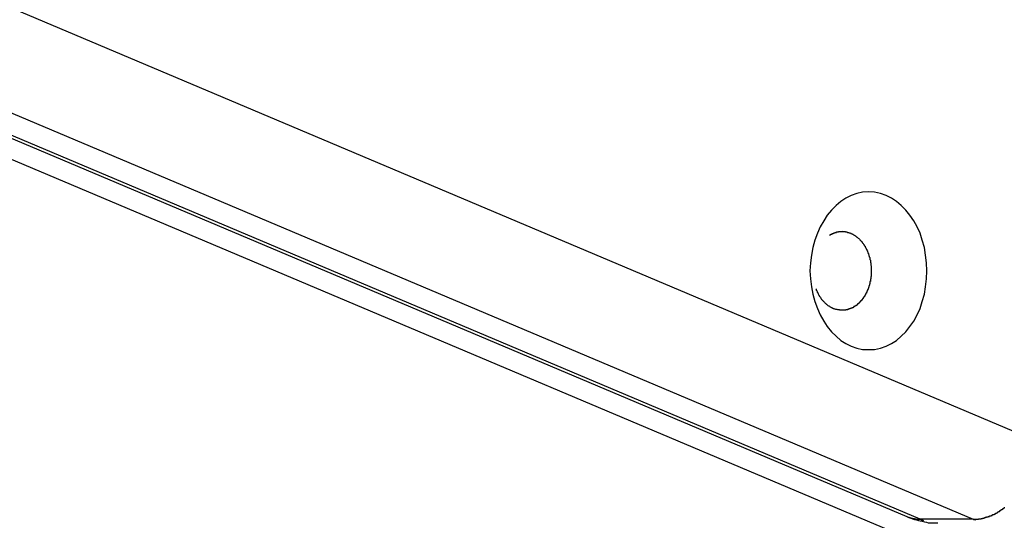
# Model space of a CAD drawing. Extents: x -35.6 to 35.6, y -27.3 to 27.3.
# Drawn here: x -13.9 to -13.3, y 3.7 to 4 of the extents above; entities that cross this region are included whole.
import ezdxf

# ---------------------------------------------------------------- set-up
doc = ezdxf.new("R2010")
doc.units = 0
doc.layers.get('0').update_dxf_attribs({"linetype": 'CONTINUOUS'})

msp = doc.modelspace()

# ---------------------------------------------------------------- linework, layer by layer
at = {"color": 0}
for points in [[(-14.644, 4.2903), (-13.249, 3.7007)], [(-14.644, 4.2903), (-13.249, 3.7007)], [(-14.644, 4.2903), (-13.249, 3.7007)], [(-14.644, 4.2903), (-13.249, 3.7007)], [(-14.644, 4.2903), (-13.249, 3.7007)], [(-14.644, 4.2903), (-13.249, 3.7007)], [(-14.644, 4.2903), (-13.249, 3.7007)], [(-14.644, 4.2903), (-13.249, 3.7007)], [(-14.644, 4.2903), (-13.249, 3.7007)], [(-14.644, 4.2903), (-13.249, 3.7007)], [(-14.644, 4.2903), (-13.249, 3.7007)], [(-14.644, 4.2903), (-13.249, 3.7007)], [(-14.644, 4.2903), (-13.249, 3.7007)], [(-14.644, 4.2903), (-13.249, 3.7007)], [(-14.644, 4.2903), (-13.249, 3.7007)], [(-14.644, 4.2903), (-13.249, 3.7007)], [(-14.644, 4.2903), (-13.249, 3.7007)], [(-14.644, 4.2903), (-13.249, 3.7007)], [(-14.644, 4.2903), (-13.249, 3.7007)], [(-14.644, 4.2903), (-13.249, 3.7007)], [(-14.644, 4.2903), (-13.249, 3.7007)], [(-14.864, 4.2873), (-9.3977, 1.9771)], [(-14.864, 4.2873), (-9.3977, 1.9771)], [(-14.864, 4.2873), (-9.3977, 1.9771)], [(-14.864, 4.2873), (-9.3977, 1.9771)], [(-14.864, 4.2873), (-9.3977, 1.9771)], [(-14.864, 4.2873), (-9.3977, 1.9771)], [(-14.864, 4.2873), (-9.3977, 1.9771)], [(-14.864, 4.2873), (-9.3977, 1.9771)], [(-14.864, 4.2873), (-9.3977, 1.9771)], [(-14.864, 4.2873), (-9.3977, 1.9771)], [(-14.864, 4.2873), (-9.3977, 1.9771)], [(-14.864, 4.2873), (-9.3977, 1.9771)], [(-14.864, 4.2873), (-9.3977, 1.9771)], [(-14.864, 4.2873), (-9.3977, 1.9771)], [(-14.864, 4.2873), (-9.3977, 1.9771)], [(-14.864, 4.2873), (-9.3977, 1.9771)], [(-14.864, 4.2873), (-9.3977, 1.9771)], [(-14.864, 4.2873), (-9.3977, 1.9771)], [(-14.864, 4.2873), (-9.3977, 1.9771)], [(-14.864, 4.2873), (-9.3977, 1.9771)], [(-14.864, 4.2873), (-9.3977, 1.9771)], [(-14.7306, 4.2442), (-13.3356, 3.6547)], [(-14.7306, 4.2442), (-13.3356, 3.6547)], [(-14.7306, 4.2442), (-13.3356, 3.6547)], [(-14.7306, 4.2442), (-13.3356, 3.6547)], [(-14.7306, 4.2442), (-13.3356, 3.6547)], [(-14.7306, 4.2442), (-13.3356, 3.6547)], [(-14.7306, 4.2442), (-13.3356, 3.6547)], [(-14.7306, 4.2442), (-13.3356, 3.6547)], [(-14.7306, 4.2442), (-13.3356, 3.6547)], [(-14.7306, 4.2442), (-13.3356, 3.6547)], [(-14.7306, 4.2442), (-13.3356, 3.6547)], [(-14.7306, 4.2442), (-13.3356, 3.6547)], [(-14.7306, 4.2442), (-13.3356, 3.6547)], [(-14.7306, 4.2442), (-13.3356, 3.6547)], [(-14.7306, 4.2442), (-13.3356, 3.6547)], [(-14.7306, 4.2442), (-13.3356, 3.6547)], [(-14.7306, 4.2442), (-13.3356, 3.6547)], [(-14.7306, 4.2442), (-13.3356, 3.6547)], [(-14.7306, 4.2442), (-13.3356, 3.6547)], [(-14.7306, 4.2442), (-13.3356, 3.6547)], [(-14.7306, 4.2442), (-13.3356, 3.6547)], [(-13.3272, 3.653), (-14.7222, 4.2426)], [(-13.3272, 3.653), (-14.7222, 4.2426)], [(-13.3272, 3.653), (-14.7222, 4.2426)], [(-13.3272, 3.653), (-14.7222, 4.2426)], [(-13.3272, 3.653), (-14.7222, 4.2426)], [(-13.3272, 3.653), (-14.7222, 4.2426)], [(-13.3272, 3.653), (-14.7222, 4.2426)], [(-13.3272, 3.653), (-14.7222, 4.2426)], [(-13.3272, 3.653), (-14.7222, 4.2426)], [(-13.3272, 3.653), (-14.7222, 4.2426)], [(-13.3272, 3.653), (-14.7222, 4.2426)], [(-13.3272, 3.653), (-14.7222, 4.2426)], [(-13.3272, 3.653), (-14.7222, 4.2426)], [(-13.3272, 3.653), (-14.7222, 4.2426)], [(-13.3272, 3.653), (-14.7222, 4.2426)], [(-13.3272, 3.653), (-14.7222, 4.2426)], [(-13.3272, 3.653), (-14.7222, 4.2426)], [(-13.3272, 3.653), (-14.7222, 4.2426)], [(-13.3272, 3.653), (-14.7222, 4.2426)], [(-13.3272, 3.653), (-14.7222, 4.2426)], [(-13.3272, 3.653), (-14.7222, 4.2426)], [(-14.6886, 4.2426), (-13.2936, 3.653)], [(-14.6886, 4.2426), (-13.2936, 3.653)], [(-14.6886, 4.2426), (-13.2936, 3.653)], [(-14.6886, 4.2426), (-13.2936, 3.653)], [(-14.6886, 4.2426), (-13.2936, 3.653)], [(-14.6886, 4.2426), (-13.2936, 3.653)], [(-14.6886, 4.2426), (-13.2936, 3.653)], [(-14.6886, 4.2426), (-13.2936, 3.653)], [(-14.6886, 4.2426), (-13.2936, 3.653)], [(-14.6886, 4.2426), (-13.2936, 3.653)], [(-14.6886, 4.2426), (-13.2936, 3.653)], [(-14.6886, 4.2426), (-13.2936, 3.653)], [(-14.6886, 4.2426), (-13.2936, 3.653)], [(-14.6886, 4.2426), (-13.2936, 3.653)], [(-14.6886, 4.2426), (-13.2936, 3.653)], [(-14.6886, 4.2426), (-13.2936, 3.653)], [(-14.6886, 4.2426), (-13.2936, 3.653)], [(-14.6886, 4.2426), (-13.2936, 3.653)], [(-14.6886, 4.2426), (-13.2936, 3.653)], [(-14.6886, 4.2426), (-13.2936, 3.653)], [(-14.6886, 4.2426), (-13.2936, 3.653)], [(-13.3601, 3.7606), (-13.3601, 3.7606), (-13.3562, 3.7607), (-13.3524, 3.7615), (-13.3488, 3.7627), (-13.3455, 3.7645), (-13.3422, 3.7664), (-13.3392, 3.769), (-13.3363, 3.7718), (-13.3338, 3.7752), (-13.3313, 3.7786), (-13.3292, 3.7825), (-13.3273, 3.7866), (-13.3259, 3.7911), (-13.3246, 3.7956), (-13.3238, 3.8004), (-13.3232, 3.8054), (-13.3231, 3.8106), (-13.3231, 3.8106), (-13.3232, 3.8155), (-13.3238, 3.8205), (-13.3246, 3.8253), (-13.3259, 3.83), (-13.3273, 3.8343), (-13.3292, 3.8384), (-13.3313, 3.8422), (-13.3338, 3.8459), (-13.3363, 3.849), (-13.3392, 3.8519), (-13.3422, 3.8544), (-13.3455, 3.8566), (-13.3488, 3.8583), (-13.3524, 3.8595), (-13.3562, 3.8603), (-13.3601, 3.8606), (-13.3601, 3.8606), (-13.3637, 3.8603), (-13.3675, 3.8595), (-13.3709, 3.8583), (-13.3744, 3.8566), (-13.3775, 3.8544), (-13.3806, 3.8519), (-13.3834, 3.849), (-13.3862, 3.8459), (-13.3884, 3.8422), (-13.3906, 3.8384), (-13.3924, 3.8343), (-13.3941, 3.83), (-13.3952, 3.8253), (-13.3962, 3.8205), (-13.3968, 3.8155), (-13.3971, 3.8106), (-13.3971, 3.8106), (-13.3968, 3.8054), (-13.3962, 3.8004), (-13.3952, 3.7956), (-13.3941, 3.7911), (-13.3924, 3.7866), (-13.3906, 3.7825), (-13.3884, 3.7786), (-13.3862, 3.7752), (-13.3834, 3.7718), (-13.3806, 3.769), (-13.3775, 3.7664), (-13.3744, 3.7645), (-13.3709, 3.7627), (-13.3675, 3.7615), (-13.3637, 3.7607), (-13.3601, 3.7606)], [(-13.3848, 3.8332), (-13.3837, 3.8338), (-13.3837, 3.8338), (-13.3834, 3.8338), (-13.3834, 3.8338), (-13.3834, 3.8338), (-13.3834, 3.8338), (-13.3831, 3.8338), (-13.3831, 3.8338), (-13.3831, 3.8338), (-13.3831, 3.8341), (-13.3828, 3.8341), (-13.3828, 3.8341), (-13.3828, 3.8341), (-13.3828, 3.8341), (-13.3825, 3.8341), (-13.3825, 3.8341), (-13.3825, 3.8341), (-13.3825, 3.8344), (-13.3825, 3.8344), (-13.3822, 3.8344), (-13.3822, 3.8344), (-13.3822, 3.8344), (-13.3822, 3.8344), (-13.3819, 3.8344), (-13.3819, 3.8344), (-13.3819, 3.8344), (-13.3819, 3.8345), (-13.3816, 3.8345), (-13.3816, 3.8345), (-13.3816, 3.8345), (-13.3816, 3.8345), (-13.3814, 3.8345), (-13.3814, 3.8345), (-13.3814, 3.8345), (-13.3814, 3.8348), (-13.3814, 3.8348), (-13.3811, 3.8348), (-13.3811, 3.8348), (-13.3811, 3.8348), (-13.3811, 3.8348), (-13.3808, 3.8348), (-13.3808, 3.8348), (-13.3808, 3.8348), (-13.3808, 3.8349), (-13.3805, 3.8349), (-13.3805, 3.8349), (-13.3805, 3.8349), (-13.3805, 3.8349), (-13.3802, 3.8349), (-13.3802, 3.8349), (-13.3802, 3.8349), (-13.3802, 3.8352), (-13.3802, 3.8352), (-13.3799, 3.8352), (-13.3799, 3.8352), (-13.3799, 3.8352), (-13.3799, 3.8352), (-13.3796, 3.8352), (-13.3796, 3.8352), (-13.3796, 3.8352), (-13.3796, 3.8352), (-13.3793, 3.8352), (-13.3793, 3.8352), (-13.3793, 3.8352), (-13.3793, 3.8352), (-13.3791, 3.8352), (-13.3791, 3.8352), (-13.3791, 3.8352), (-13.3791, 3.8354), (-13.3791, 3.8354), (-13.3788, 3.8354), (-13.3788, 3.8354), (-13.3788, 3.8354), (-13.3788, 3.8354), (-13.3785, 3.8354), (-13.3785, 3.8354), (-13.3785, 3.8354), (-13.3785, 3.8354), (-13.3782, 3.8354), (-13.3782, 3.8354), (-13.3782, 3.8354), (-13.3782, 3.8354), (-13.378, 3.8354), (-13.378, 3.8354), (-13.378, 3.8354), (-13.378, 3.8355), (-13.378, 3.8355), (-13.3777, 3.8355), (-13.3777, 3.8355), (-13.3777, 3.8355), (-13.3777, 3.8355), (-13.3774, 3.8355), (-13.3774, 3.8355), (-13.3774, 3.8355), (-13.3774, 3.8355), (-13.3771, 3.8355), (-13.3771, 3.8355), (-13.3771, 3.8355), (-13.3771, 3.8355), (-13.3769, 3.8355), (-13.3769, 3.8355), (-13.3769, 3.8355), (-13.3769, 3.8356), (-13.3769, 3.8356), (-13.3766, 3.8355), (-13.3766, 3.8355), (-13.3766, 3.8355), (-13.3766, 3.8355), (-13.3763, 3.8355), (-13.3763, 3.8355), (-13.3763, 3.8355), (-13.3763, 3.8355), (-13.376, 3.8355), (-13.376, 3.8355), (-13.376, 3.8355), (-13.376, 3.8355), (-13.3759, 3.8355), (-13.3759, 3.8355), (-13.3759, 3.8355), (-13.3759, 3.8355), (-13.3759, 3.8355), (-13.3756, 3.8354), (-13.3756, 3.8354), (-13.3756, 3.8354), (-13.3756, 3.8354), (-13.3753, 3.8354), (-13.3753, 3.8354), (-13.3753, 3.8354), (-13.3753, 3.8354), (-13.375, 3.8354), (-13.375, 3.8354), (-13.375, 3.8354), (-13.375, 3.8354), (-13.3748, 3.8354), (-13.3748, 3.8354), (-13.3748, 3.8354), (-13.3748, 3.8354), (-13.3748, 3.8354), (-13.3745, 3.8352), (-13.3745, 3.8352), (-13.3745, 3.8352), (-13.3745, 3.8352), (-13.3742, 3.8352), (-13.3742, 3.8352), (-13.3742, 3.8352), (-13.3742, 3.8352), (-13.3739, 3.8352), (-13.3739, 3.8352), (-13.3739, 3.8352), (-13.3739, 3.8352), (-13.3737, 3.8352), (-13.3737, 3.8352), (-13.3737, 3.8352), (-13.3737, 3.8352), (-13.3737, 3.8352), (-13.3734, 3.8349), (-13.3734, 3.8349), (-13.3734, 3.8349), (-13.3734, 3.8349), (-13.3731, 3.8349), (-13.3731, 3.8349), (-13.3731, 3.8349), (-13.3731, 3.8349), (-13.3728, 3.8349), (-13.3728, 3.8349), (-13.3728, 3.8349), (-13.3728, 3.8349), (-13.3726, 3.8349), (-13.3726, 3.8349), (-13.3726, 3.8349), (-13.3726, 3.8349), (-13.3726, 3.8349), (-13.3723, 3.8346), (-13.3723, 3.8346), (-13.3723, 3.8346), (-13.3723, 3.8346), (-13.372, 3.8346), (-13.372, 3.8346), (-13.372, 3.8346), (-13.372, 3.8346), (-13.3717, 3.8345), (-13.3717, 3.8345), (-13.3717, 3.8345), (-13.3717, 3.8345), (-13.3715, 3.8345), (-13.3715, 3.8345), (-13.3715, 3.8345), (-13.3715, 3.8345), (-13.3715, 3.8345), (-13.3712, 3.8342), (-13.3712, 3.8342), (-13.3712, 3.8342), (-13.3712, 3.8342), (-13.3709, 3.8342), (-13.3709, 3.8342), (-13.3709, 3.8342), (-13.3709, 3.8342), (-13.3706, 3.834), (-13.3706, 3.834), (-13.3706, 3.834), (-13.3706, 3.834), (-13.3704, 3.834), (-13.3704, 3.834), (-13.3704, 3.834), (-13.3704, 3.834), (-13.3704, 3.834), (-13.3701, 3.8337), (-13.3701, 3.8337), (-13.3701, 3.8337), (-13.3701, 3.8337), (-13.3698, 3.8337), (-13.3698, 3.8337), (-13.3698, 3.8337), (-13.3698, 3.8337), (-13.3695, 3.8334), (-13.3695, 3.8334), (-13.3695, 3.8334), (-13.3695, 3.8334), (-13.3693, 3.8334), (-13.3693, 3.8334), (-13.3693, 3.8334), (-13.3693, 3.8334), (-13.3693, 3.8334), (-13.369, 3.8331), (-13.369, 3.8331), (-13.369, 3.8331), (-13.369, 3.8331), (-13.3687, 3.8329), (-13.3687, 3.8329), (-13.3687, 3.8329), (-13.3687, 3.8329), (-13.3684, 3.8326), (-13.3684, 3.8326), (-13.3684, 3.8326), (-13.3684, 3.8326), (-13.3682, 3.8326), (-13.3682, 3.8326), (-13.3682, 3.8326), (-13.3682, 3.8326), (-13.3682, 3.8326), (-13.3679, 3.8323), (-13.3679, 3.8323), (-13.3679, 3.8323), (-13.3679, 3.8323), (-13.3676, 3.8321), (-13.3676, 3.8321), (-13.3676, 3.8321), (-13.3676, 3.8321), (-13.3673, 3.8318), (-13.3673, 3.8318), (-13.3673, 3.8318), (-13.3673, 3.8318), (-13.3671, 3.8318), (-13.3671, 3.8318), (-13.3671, 3.8318), (-13.3671, 3.8318), (-13.3671, 3.8318), (-13.3668, 3.8315), (-13.3668, 3.8315), (-13.3668, 3.8315), (-13.3668, 3.8315), (-13.3665, 3.8312), (-13.3665, 3.8312), (-13.3665, 3.8312), (-13.3665, 3.8312), (-13.3662, 3.8309), (-13.3662, 3.8309), (-13.3662, 3.8309), (-13.3662, 3.8309), (-13.366, 3.8308), (-13.366, 3.8308), (-13.366, 3.8308), (-13.366, 3.8308), (-13.366, 3.8308), (-13.3657, 3.8305), (-13.3657, 3.8305), (-13.3657, 3.8305), (-13.3657, 3.8305), (-13.3654, 3.8302), (-13.3654, 3.8302), (-13.3654, 3.8302), (-13.3654, 3.8302), (-13.3651, 3.8299), (-13.3651, 3.8299), (-13.3651, 3.8299), (-13.3651, 3.8299), (-13.365, 3.8297), (-13.365, 3.8297), (-13.365, 3.8297), (-13.365, 3.8297), (-13.365, 3.8297), (-13.3647, 3.8294), (-13.3647, 3.8294), (-13.3647, 3.8294), (-13.3647, 3.8294), (-13.3644, 3.8291), (-13.3644, 3.8291), (-13.3644, 3.8291), (-13.3644, 3.8291), (-13.3641, 3.8288), (-13.3641, 3.8288), (-13.3641, 3.8288), (-13.3641, 3.8288), (-13.364, 3.8285), (-13.364, 3.8285), (-13.364, 3.8285), (-13.364, 3.8285), (-13.364, 3.8285), (-13.3637, 3.8282), (-13.3637, 3.8282), (-13.3637, 3.8281), (-13.3637, 3.8281), (-13.3634, 3.8278), (-13.3634, 3.8278), (-13.3634, 3.8278), (-13.3634, 3.8278), (-13.3631, 3.8275), (-13.3631, 3.8275), (-13.3631, 3.8275), (-13.3631, 3.8275), (-13.3631, 3.8272), (-13.3631, 3.8272), (-13.3631, 3.8272), (-13.3631, 3.8272), (-13.3631, 3.8272), (-13.3628, 3.8269), (-13.3628, 3.8269), (-13.3628, 3.8267), (-13.3628, 3.8267), (-13.3625, 3.8264), (-13.3625, 3.8264), (-13.3625, 3.8264), (-13.3625, 3.8264), (-13.3622, 3.8261), (-13.3622, 3.8261), (-13.3622, 3.8261), (-13.3622, 3.8261), (-13.3622, 3.8258), (-13.3622, 3.8258), (-13.3622, 3.8258), (-13.3622, 3.8258), (-13.3622, 3.8258), (-13.3619, 3.8255), (-13.3619, 3.8255), (-13.3619, 3.8252), (-13.3619, 3.8252), (-13.3617, 3.8249), (-13.3617, 3.8249), (-13.3617, 3.8249), (-13.3617, 3.8249), (-13.3614, 3.8246), (-13.3614, 3.8246), (-13.3614, 3.8246), (-13.3614, 3.8246), (-13.3614, 3.8243), (-13.3614, 3.8243), (-13.3614, 3.8243), (-13.3614, 3.8243), (-13.3614, 3.8243), (-13.3611, 3.824), (-13.3611, 3.824), (-13.3611, 3.8237), (-13.3611, 3.8237), (-13.361, 3.8234), (-13.361, 3.8234), (-13.361, 3.8234), (-13.361, 3.8234), (-13.3607, 3.8231), (-13.3607, 3.8231), (-13.3607, 3.823), (-13.3607, 3.823), (-13.3607, 3.8227), (-13.3607, 3.8227), (-13.3607, 3.8227), (-13.3607, 3.8227), (-13.3607, 3.8227), (-13.3604, 3.8224), (-13.3604, 3.8224), (-13.3604, 3.8221), (-13.3604, 3.8221), (-13.3604, 3.8218), (-13.3604, 3.8218), (-13.3604, 3.8218), (-13.3604, 3.8218), (-13.3601, 3.8215), (-13.3601, 3.8215), (-13.3601, 3.8213), (-13.3601, 3.8213), (-13.3601, 3.821), (-13.3601, 3.821), (-13.3601, 3.821), (-13.3601, 3.821), (-13.3601, 3.821), (-13.3598, 3.8207), (-13.3598, 3.8207), (-13.3598, 3.8204), (-13.3598, 3.8204), (-13.3598, 3.8201), (-13.3598, 3.8201), (-13.3598, 3.8201), (-13.3598, 3.8201), (-13.3595, 3.8198), (-13.3595, 3.8198), (-13.3595, 3.8196), (-13.3595, 3.8196), (-13.3595, 3.8193), (-13.3595, 3.8193), (-13.3595, 3.8193), (-13.3595, 3.8193), (-13.3595, 3.8193), (-13.3592, 3.819), (-13.3592, 3.819), (-13.3592, 3.8187), (-13.3592, 3.8187), (-13.3592, 3.8184), (-13.3592, 3.8184), (-13.3592, 3.8184), (-13.3592, 3.8184), (-13.3591, 3.8181), (-13.3591, 3.8181), (-13.3591, 3.8179), (-13.3591, 3.8179), (-13.3591, 3.8176), (-13.3591, 3.8176), (-13.3591, 3.8176), (-13.3591, 3.8176), (-13.3591, 3.8176), (-13.3588, 3.8173), (-13.3588, 3.8173), (-13.3588, 3.817), (-13.3588, 3.817), (-13.3588, 3.8167), (-13.3588, 3.8167), (-13.3588, 3.8167), (-13.3588, 3.8167), (-13.3588, 3.8164), (-13.3588, 3.8164), (-13.3588, 3.8161), (-13.3588, 3.8161), (-13.3588, 3.8158), (-13.3588, 3.8158), (-13.3588, 3.8158), (-13.3588, 3.8158), (-13.3588, 3.8158), (-13.3585, 3.8155), (-13.3585, 3.8155), (-13.3585, 3.8152), (-13.3585, 3.8152), (-13.3585, 3.8149), (-13.3585, 3.8149), (-13.3585, 3.8149), (-13.3585, 3.8149), (-13.3585, 3.8146), (-13.3585, 3.8146), (-13.3585, 3.8143), (-13.3585, 3.8143), (-13.3585, 3.814), (-13.3585, 3.814), (-13.3585, 3.814), (-13.3585, 3.814), (-13.3585, 3.814), (-13.3584, 3.8137), (-13.3584, 3.8137), (-13.3584, 3.8134), (-13.3584, 3.8134), (-13.3584, 3.8131), (-13.3584, 3.8131), (-13.3584, 3.8131), (-13.3584, 3.8131), (-13.3584, 3.8128), (-13.3584, 3.8128), (-13.3584, 3.8125), (-13.3584, 3.8125), (-13.3584, 3.8122), (-13.3584, 3.8122), (-13.3584, 3.8122), (-13.3584, 3.8122), (-13.3584, 3.8122), (-13.3584, 3.8119), (-13.3584, 3.8119), (-13.3584, 3.8116), (-13.3584, 3.8116), (-13.3584, 3.8113), (-13.3584, 3.8113), (-13.3584, 3.8113), (-13.3584, 3.8113), (-13.3584, 3.811), (-13.3584, 3.811), (-13.3584, 3.8108), (-13.3584, 3.8108), (-13.3584, 3.8105), (-13.3584, 3.8105), (-13.3584, 3.8105), (-13.3584, 3.8105), (-13.3584, 3.8105), (-13.3584, 3.8102), (-13.3584, 3.8102), (-13.3584, 3.8099), (-13.3584, 3.8099), (-13.3584, 3.8096), (-13.3584, 3.8096), (-13.3584, 3.8096), (-13.3584, 3.8096), (-13.3584, 3.8093), (-13.3584, 3.8093), (-13.3584, 3.809), (-13.3584, 3.809), (-13.3584, 3.8087), (-13.3584, 3.8087), (-13.3584, 3.8087), (-13.3584, 3.8087), (-13.3584, 3.8087), (-13.3584, 3.8084), (-13.3584, 3.8084), (-13.3584, 3.8081), (-13.3584, 3.8081), (-13.3584, 3.8078), (-13.3584, 3.8078), (-13.3584, 3.8078), (-13.3584, 3.8078), (-13.3584, 3.8075), (-13.3584, 3.8075), (-13.3584, 3.8073), (-13.3584, 3.8073), (-13.3584, 3.807), (-13.3584, 3.807), (-13.3584, 3.807), (-13.3585, 3.807), (-13.3585, 3.807), (-13.3585, 3.8067), (-13.3585, 3.8067), (-13.3585, 3.8064), (-13.3585, 3.8064), (-13.3585, 3.8061), (-13.3585, 3.8061), (-13.3585, 3.8061), (-13.3585, 3.8061), (-13.3585, 3.8058), (-13.3585, 3.8058), (-13.3585, 3.8057), (-13.3585, 3.8057), (-13.3585, 3.8054), (-13.3585, 3.8054), (-13.3585, 3.8054), (-13.3588, 3.8054), (-13.3588, 3.8054), (-13.3588, 3.8051), (-13.3588, 3.8051), (-13.3588, 3.8048), (-13.3588, 3.8048), (-13.3588, 3.8045), (-13.3588, 3.8045), (-13.3588, 3.8045), (-13.3588, 3.8045), (-13.3588, 3.8042), (-13.3588, 3.8042), (-13.3588, 3.8041), (-13.3588, 3.8041), (-13.3588, 3.8038), (-13.3588, 3.8038), (-13.3588, 3.8038), (-13.3591, 3.8038), (-13.3591, 3.8038), (-13.3591, 3.8035), (-13.3591, 3.8035), (-13.3591, 3.8032), (-13.3591, 3.8032), (-13.3591, 3.8029), (-13.3591, 3.8029), (-13.3591, 3.8029), (-13.3591, 3.8029), (-13.3591, 3.8026), (-13.3591, 3.8026), (-13.3591, 3.8026), (-13.3591, 3.8026), (-13.3591, 3.8023), (-13.3591, 3.8023), (-13.3591, 3.8023), (-13.3594, 3.8023), (-13.3594, 3.8023), (-13.3594, 3.802), (-13.3594, 3.802), (-13.3594, 3.8018), (-13.3594, 3.8018), (-13.3594, 3.8015), (-13.3594, 3.8015), (-13.3594, 3.8015), (-13.3595, 3.8015), (-13.3595, 3.8012), (-13.3595, 3.8012), (-13.3595, 3.8012), (-13.3595, 3.8012), (-13.3595, 3.8009), (-13.3595, 3.8009), (-13.3595, 3.8009), (-13.3598, 3.8009), (-13.3598, 3.8009), (-13.3598, 3.8006), (-13.3598, 3.8006), (-13.3598, 3.8004), (-13.3598, 3.8004), (-13.3598, 3.8001), (-13.3598, 3.8001), (-13.3598, 3.8001), (-13.36, 3.8001), (-13.36, 3.7998), (-13.36, 3.7998), (-13.36, 3.7998), (-13.36, 3.7998), (-13.36, 3.7995), (-13.36, 3.7995), (-13.36, 3.7995), (-13.3603, 3.7995), (-13.3603, 3.7995), (-13.3603, 3.7992), (-13.3603, 3.7992), (-13.3603, 3.7991), (-13.3603, 3.7991), (-13.3603, 3.7988), (-13.3603, 3.7988), (-13.3603, 3.7988), (-13.3605, 3.7988), (-13.3605, 3.7985), (-13.3605, 3.7985), (-13.3605, 3.7985), (-13.3605, 3.7985), (-13.3605, 3.7982), (-13.3605, 3.7982), (-13.3605, 3.7982), (-13.3608, 3.7982), (-13.3608, 3.7982), (-13.3608, 3.7979), (-13.3608, 3.7979), (-13.3608, 3.7979), (-13.3608, 3.7979), (-13.3608, 3.7976), (-13.3608, 3.7976), (-13.3608, 3.7976), (-13.361, 3.7976), (-13.361, 3.7973), (-13.361, 3.7973), (-13.361, 3.7973), (-13.361, 3.7973), (-13.361, 3.797), (-13.361, 3.797), (-13.361, 3.797), (-13.3613, 3.797), (-13.3613, 3.797), (-13.3613, 3.7967), (-13.3613, 3.7967), (-13.3613, 3.7967), (-13.3613, 3.7967), (-13.3613, 3.7964), (-13.3613, 3.7964), (-13.3613, 3.7964), (-13.3616, 3.7964), (-13.3616, 3.7961), (-13.3616, 3.7961), (-13.3616, 3.7961), (-13.3616, 3.7961), (-13.3616, 3.7959), (-13.3616, 3.7959), (-13.3616, 3.7959), (-13.3619, 3.7959), (-13.3619, 3.7959), (-13.3619, 3.7956), (-13.3619, 3.7956), (-13.3619, 3.7956), (-13.3619, 3.7956), (-13.3619, 3.7953), (-13.3619, 3.7953), (-13.3619, 3.7953), (-13.3622, 3.7953), (-13.3622, 3.795), (-13.3622, 3.795), (-13.3622, 3.795), (-13.3623, 3.795), (-13.3623, 3.7947), (-13.3623, 3.7947), (-13.3623, 3.7947), (-13.3626, 3.7947), (-13.3626, 3.7947), (-13.3626, 3.7944), (-13.3626, 3.7944), (-13.3626, 3.7944), (-13.3626, 3.7944), (-13.3626, 3.7941), (-13.3626, 3.7941), (-13.3626, 3.7941), (-13.3629, 3.7941), (-13.3629, 3.7938), (-13.3629, 3.7938), (-13.3629, 3.7938), (-13.363, 3.7938), (-13.363, 3.7936), (-13.363, 3.7936), (-13.363, 3.7936), (-13.3633, 3.7936), (-13.3633, 3.7936), (-13.3633, 3.7933), (-13.3633, 3.7933), (-13.3633, 3.7933), (-13.3633, 3.7933), (-13.3633, 3.793), (-13.3633, 3.793), (-13.3633, 3.793), (-13.3636, 3.793), (-13.3636, 3.7927), (-13.3636, 3.7927), (-13.3636, 3.7927), (-13.3638, 3.7927), (-13.3638, 3.7925), (-13.3638, 3.7925), (-13.3638, 3.7925), (-13.3641, 3.7925), (-13.3641, 3.7925), (-13.3641, 3.7922), (-13.3641, 3.7922), (-13.3641, 3.7922), (-13.3641, 3.7922), (-13.3641, 3.7919), (-13.3641, 3.7919), (-13.3641, 3.7919), (-13.3644, 3.7919), (-13.3644, 3.7916), (-13.3644, 3.7916), (-13.3644, 3.7916), (-13.3647, 3.7916), (-13.3647, 3.7914), (-13.3647, 3.7914), (-13.3647, 3.7914), (-13.365, 3.7914), (-13.365, 3.7914), (-13.365, 3.7911), (-13.365, 3.7911), (-13.365, 3.7911), (-13.3651, 3.7911), (-13.3651, 3.7908), (-13.3651, 3.7908), (-13.3651, 3.7908), (-13.3654, 3.7908), (-13.3654, 3.7905), (-13.3654, 3.7905), (-13.3654, 3.7905), (-13.3657, 3.7905), (-13.3657, 3.7904), (-13.3657, 3.7904), (-13.3657, 3.7904), (-13.366, 3.7904), (-13.366, 3.7904), (-13.366, 3.7901), (-13.366, 3.7901), (-13.366, 3.7901), (-13.3661, 3.7901), (-13.3661, 3.7898), (-13.3661, 3.7898), (-13.3661, 3.7898), (-13.3664, 3.7898), (-13.3664, 3.7895), (-13.3664, 3.7895), (-13.3664, 3.7895), (-13.3667, 3.7895), (-13.3667, 3.7895), (-13.3667, 3.7895), (-13.3667, 3.7895), (-13.367, 3.7895), (-13.367, 3.7895), (-13.367, 3.7892), (-13.367, 3.7892), (-13.367, 3.7892), (-13.3672, 3.7892), (-13.3672, 3.7889), (-13.3672, 3.7889), (-13.3672, 3.7889), (-13.3675, 3.7889), (-13.3675, 3.7886), (-13.3675, 3.7886), (-13.3675, 3.7886), (-13.3678, 3.7886), (-13.3678, 3.7886), (-13.3678, 3.7886), (-13.3678, 3.7886), (-13.3681, 3.7886), (-13.3681, 3.7886), (-13.3681, 3.7883), (-13.3681, 3.7883), (-13.3681, 3.7883), (-13.3683, 3.7883), (-13.3683, 3.7881), (-13.3683, 3.7881), (-13.3683, 3.7881), (-13.3686, 3.7881), (-13.3686, 3.7878), (-13.3686, 3.7878), (-13.3686, 3.7878), (-13.3689, 3.7878), (-13.3689, 3.7878), (-13.3689, 3.7878), (-13.3689, 3.7878), (-13.3692, 3.7878), (-13.3692, 3.7878), (-13.3692, 3.7875), (-13.3692, 3.7875), (-13.3692, 3.7875), (-13.3695, 3.7875), (-13.3695, 3.7874), (-13.3695, 3.7874), (-13.3695, 3.7874), (-13.3698, 3.7874), (-13.3698, 3.7871), (-13.3698, 3.7871), (-13.3698, 3.7871), (-13.3701, 3.7871), (-13.3701, 3.7871), (-13.3701, 3.7871), (-13.3701, 3.7871), (-13.3704, 3.7871), (-13.3704, 3.7871), (-13.3704, 3.7868), (-13.3704, 3.7868), (-13.3704, 3.7868), (-13.3707, 3.7868), (-13.3707, 3.7868), (-13.3707, 3.7868), (-13.3707, 3.7868), (-13.371, 3.7868), (-13.371, 3.7866), (-13.371, 3.7866), (-13.371, 3.7866), (-13.3713, 3.7866), (-13.3713, 3.7866), (-13.3714, 3.7866), (-13.3714, 3.7866), (-13.3717, 3.7866), (-13.3717, 3.7866), (-13.3717, 3.7863), (-13.3717, 3.7863), (-13.3717, 3.7863), (-13.372, 3.7863), (-13.372, 3.7863), (-13.372, 3.7863), (-13.372, 3.7863), (-13.3723, 3.7863), (-13.3723, 3.7861), (-13.3723, 3.7861), (-13.3723, 3.7861), (-13.3726, 3.7861), (-13.3726, 3.7861), (-13.3727, 3.7861), (-13.3727, 3.7861), (-13.373, 3.7861), (-13.373, 3.7861), (-13.373, 3.7858), (-13.373, 3.7858), (-13.373, 3.7858), (-13.3733, 3.7858), (-13.3733, 3.7858), (-13.3733, 3.7858), (-13.3733, 3.7858), (-13.3736, 3.7858), (-13.3736, 3.7858), (-13.3736, 3.7858), (-13.3736, 3.7858), (-13.3739, 3.7858), (-13.3739, 3.7858), (-13.374, 3.7858), (-13.374, 3.7858), (-13.3743, 3.7858), (-13.3743, 3.7858), (-13.3743, 3.7856), (-13.3743, 3.7856), (-13.3743, 3.7856), (-13.3746, 3.7856), (-13.3746, 3.7856), (-13.3746, 3.7856), (-13.3746, 3.7856), (-13.3749, 3.7856), (-13.3749, 3.7856), (-13.3749, 3.7856), (-13.3749, 3.7856), (-13.3752, 3.7856), (-13.3752, 3.7856), (-13.3754, 3.7856), (-13.3754, 3.7856), (-13.3757, 3.7856), (-13.3757, 3.7856), (-13.3757, 3.7856), (-13.3757, 3.7856), (-13.3757, 3.7856), (-13.376, 3.7856), (-13.376, 3.7856), (-13.376, 3.7856), (-13.376, 3.7856), (-13.3763, 3.7856), (-13.3763, 3.7856), (-13.3763, 3.7856), (-13.3763, 3.7856), (-13.3766, 3.7856), (-13.3766, 3.7856), (-13.3768, 3.7856), (-13.3768, 3.7856), (-13.3771, 3.7856), (-13.3771, 3.7856), (-13.3771, 3.7856), (-13.3771, 3.7856), (-13.3771, 3.7856), (-13.3774, 3.7856), (-13.3774, 3.7856), (-13.3774, 3.7856), (-13.3774, 3.7856), (-13.3777, 3.7856), (-13.3777, 3.7856), (-13.3777, 3.7856), (-13.3777, 3.7856), (-13.378, 3.7856), (-13.378, 3.7856), (-13.3781, 3.7856), (-13.3781, 3.7856), (-13.3784, 3.7857), (-13.3784, 3.7857), (-13.3784, 3.7857), (-13.3784, 3.7857), (-13.3784, 3.7857), (-13.3787, 3.7857), (-13.3787, 3.7857), (-13.3787, 3.7857), (-13.3787, 3.7857), (-13.379, 3.7857), (-13.379, 3.7857), (-13.379, 3.7857), (-13.379, 3.7857), (-13.3793, 3.7857), (-13.3793, 3.7857), (-13.3795, 3.7857), (-13.3795, 3.7857), (-13.3798, 3.7859), (-13.3798, 3.7859), (-13.3798, 3.7859), (-13.3798, 3.7859), (-13.3798, 3.7859), (-13.3801, 3.7859), (-13.3801, 3.7859), (-13.3801, 3.7859), (-13.3801, 3.7859), (-13.3804, 3.7859), (-13.3804, 3.7859), (-13.3804, 3.7859), (-13.3804, 3.7859), (-13.3807, 3.7859), (-13.3807, 3.7859), (-13.3808, 3.7859), (-13.3808, 3.7859), (-13.3811, 3.7862), (-13.3811, 3.7862), (-13.3811, 3.7862), (-13.3811, 3.7862), (-13.3811, 3.7862), (-13.3814, 3.7862), (-13.3814, 3.7862), (-13.3814, 3.7862), (-13.3814, 3.7862), (-13.3817, 3.7864), (-13.3817, 3.7864), (-13.3817, 3.7864), (-13.3817, 3.7864), (-13.382, 3.7864), (-13.382, 3.7864), (-13.3821, 3.7864), (-13.3821, 3.7864), (-13.3824, 3.7867), (-13.3824, 3.7867), (-13.3824, 3.7867), (-13.3824, 3.7867), (-13.3824, 3.7867), (-13.3827, 3.7867), (-13.3827, 3.7867), (-13.3827, 3.7867), (-13.3827, 3.7867), (-13.383, 3.787), (-13.383, 3.787), (-13.383, 3.787), (-13.383, 3.787), (-13.3833, 3.787), (-13.3833, 3.787), (-13.3834, 3.787), (-13.3834, 3.787), (-13.3837, 3.7873), (-13.3837, 3.7873), (-13.3837, 3.7873), (-13.3837, 3.7873), (-13.3837, 3.7873), (-13.384, 3.7873), (-13.384, 3.7873), (-13.384, 3.7873), (-13.384, 3.7873), (-13.3843, 3.7876), (-13.3843, 3.7876), (-13.3843, 3.7876), (-13.3843, 3.7876), (-13.3846, 3.7878), (-13.3846, 3.7878), (-13.3846, 3.7878), (-13.3846, 3.7878), (-13.3849, 3.7881), (-13.3849, 3.7881), (-13.3849, 3.7881), (-13.3849, 3.7881), (-13.3849, 3.7881), (-13.3852, 3.7881), (-13.3852, 3.7881), (-13.3852, 3.7881), (-13.3852, 3.7881), (-13.3855, 3.7884), (-13.3855, 3.7884), (-13.3855, 3.7884), (-13.3855, 3.7884), (-13.3858, 3.7886), (-13.3858, 3.7886), (-13.3858, 3.7886), (-13.3858, 3.7886), (-13.3861, 3.7889), (-13.3861, 3.7889), (-13.3861, 3.7889), (-13.3861, 3.7889), (-13.3861, 3.7889), (-13.3863, 3.7889), (-13.3863, 3.7889), (-13.3863, 3.7889), (-13.3863, 3.7889), (-13.3866, 3.7892), (-13.3866, 3.7892), (-13.3866, 3.7892), (-13.3866, 3.7892), (-13.3869, 3.7895), (-13.3869, 3.7895), (-13.3869, 3.7895), (-13.3869, 3.7895), (-13.3872, 3.7898), (-13.3872, 3.7898), (-13.3872, 3.7898), (-13.3872, 3.7898), (-13.3872, 3.7898), (-13.3873, 3.7899), (-13.3873, 3.7899), (-13.3873, 3.7899), (-13.3873, 3.7899), (-13.3876, 3.7902), (-13.3876, 3.7902), (-13.3876, 3.7902), (-13.3876, 3.7902), (-13.3879, 3.7905), (-13.3879, 3.7905), (-13.3879, 3.7905), (-13.3879, 3.7905), (-13.3882, 3.7908), (-13.3882, 3.7908), (-13.3882, 3.7908), (-13.3882, 3.7908), (-13.3882, 3.7908), (-13.3883, 3.7909), (-13.3883, 3.7909), (-13.3883, 3.7909), (-13.3883, 3.7909), (-13.3886, 3.7912), (-13.3886, 3.7912), (-13.3886, 3.7912), (-13.3886, 3.7912), (-13.3889, 3.7915), (-13.3889, 3.7915), (-13.3889, 3.7915), (-13.3889, 3.7915), (-13.3892, 3.7918), (-13.3892, 3.7918), (-13.3892, 3.7918), (-13.3892, 3.7918), (-13.3892, 3.7918), (-13.3892, 3.7919), (-13.3892, 3.7919), (-13.3892, 3.7919), (-13.3892, 3.7919), (-13.3895, 3.7922), (-13.3895, 3.7922), (-13.3895, 3.7922), (-13.3895, 3.7922), (-13.3897, 3.7925), (-13.3897, 3.7925), (-13.3897, 3.7925), (-13.3897, 3.7925), (-13.39, 3.7928), (-13.39, 3.7928), (-13.39, 3.7928), (-13.39, 3.7928), (-13.39, 3.7928), (-13.39, 3.7931), (-13.39, 3.7931), (-13.39, 3.7931), (-13.39, 3.7931), (-13.3903, 3.7934), (-13.3903, 3.7934), (-13.3903, 3.7934), (-13.3903, 3.7934), (-13.3905, 3.7937), (-13.3905, 3.7937), (-13.3905, 3.7938), (-13.3905, 3.7938), (-13.3908, 3.7941), (-13.3908, 3.7941), (-13.3908, 3.7941), (-13.3908, 3.7941), (-13.3908, 3.7941), (-13.3911, 3.7944), (-13.3911, 3.7944), (-13.3911, 3.7947), (-13.3911, 3.7947), (-13.3914, 3.795), (-13.3914, 3.795), (-13.3914, 3.7953), (-13.3914, 3.7953), (-13.3917, 3.7956), (-13.3917, 3.7956), (-13.3917, 3.7959), (-13.3917, 3.7959), (-13.392, 3.7962), (-13.392, 3.7962), (-13.392, 3.7962), (-13.392, 3.7965), (-13.392, 3.7965), (-13.3923, 3.7968), (-13.3923, 3.7968), (-13.3923, 3.7971), (-13.3923, 3.7972), (-13.3926, 3.7975), (-13.3926, 3.7975), (-13.3926, 3.7978), (-13.3926, 3.7978), (-13.3929, 3.7981), (-13.3929, 3.7981), (-13.393, 3.7984), (-13.393, 3.7987), (-13.3933, 3.799)], [(-13.2936, 3.653), (-13.292, 3.6531), (-13.292, 3.6531), (-13.2917, 3.6531), (-13.2917, 3.6531), (-13.2914, 3.6531), (-13.2914, 3.6531), (-13.2911, 3.6531), (-13.2911, 3.6531), (-13.2911, 3.6531), (-13.2911, 3.6531), (-13.2908, 3.6531), (-13.2908, 3.6531), (-13.2906, 3.6531), (-13.2906, 3.6531), (-13.2903, 3.6531), (-13.2903, 3.6531), (-13.2903, 3.6531), (-13.2903, 3.6532), (-13.2903, 3.6532), (-13.29, 3.6532), (-13.29, 3.6532), (-13.2897, 3.6532), (-13.2897, 3.6532), (-13.2894, 3.6532), (-13.2894, 3.6532), (-13.2894, 3.6532), (-13.2894, 3.6532), (-13.2891, 3.6532), (-13.2891, 3.6532), (-13.2889, 3.6532), (-13.2889, 3.6532), (-13.2886, 3.6532), (-13.2886, 3.6532), (-13.2886, 3.6532), (-13.2886, 3.6535), (-13.2886, 3.6535), (-13.2883, 3.6535), (-13.2883, 3.6535), (-13.288, 3.6535), (-13.288, 3.6535), (-13.2877, 3.6535), (-13.2877, 3.6535), (-13.2877, 3.6535), (-13.2877, 3.6536), (-13.2874, 3.6536), (-13.2874, 3.6536), (-13.2872, 3.6536), (-13.2872, 3.6536), (-13.2869, 3.6536), (-13.2869, 3.6536), (-13.2869, 3.6536), (-13.2869, 3.6539), (-13.2869, 3.6539), (-13.2866, 3.6539), (-13.2866, 3.6539), (-13.2863, 3.6539), (-13.2863, 3.6539), (-13.286, 3.6539), (-13.286, 3.6539), (-13.286, 3.6539), (-13.286, 3.6542), (-13.2857, 3.6542), (-13.2857, 3.6542), (-13.2854, 3.6542), (-13.2854, 3.6542), (-13.2851, 3.6542), (-13.2851, 3.6542), (-13.2851, 3.6542), (-13.2851, 3.6545), (-13.2851, 3.6545), (-13.2848, 3.6545), (-13.2848, 3.6545), (-13.2845, 3.6545), (-13.2845, 3.6545), (-13.2842, 3.6545), (-13.2842, 3.6545), (-13.2841, 3.6545), (-13.2841, 3.6548), (-13.2838, 3.6548), (-13.2838, 3.6548), (-13.2835, 3.6548), (-13.2835, 3.6548), (-13.2832, 3.6548), (-13.2832, 3.6548), (-13.2832, 3.6548), (-13.2832, 3.6551), (-13.2832, 3.6551), (-13.2829, 3.6551), (-13.2829, 3.6551), (-13.2826, 3.6551), (-13.2826, 3.6551), (-13.2823, 3.6551), (-13.2823, 3.6551), (-13.2823, 3.6551), (-13.2823, 3.6554), (-13.282, 3.6554), (-13.282, 3.6554), (-13.2817, 3.6554), (-13.2817, 3.6556), (-13.2814, 3.6556), (-13.2814, 3.6556), (-13.2814, 3.6556), (-13.2814, 3.6559), (-13.2814, 3.6559), (-13.2811, 3.6559), (-13.2811, 3.6559), (-13.2808, 3.6559), (-13.2808, 3.6559), (-13.2805, 3.6559), (-13.2805, 3.6559), (-13.2804, 3.6559), (-13.2804, 3.6562), (-13.2801, 3.6562), (-13.2801, 3.6562), (-13.2798, 3.6562), (-13.2798, 3.6565), (-13.2795, 3.6565), (-13.2795, 3.6565), (-13.2795, 3.6565), (-13.2795, 3.6568), (-13.2795, 3.6568), (-13.2792, 3.6568), (-13.2792, 3.6568), (-13.2789, 3.6568), (-13.2789, 3.657), (-13.2786, 3.657), (-13.2786, 3.657), (-13.2785, 3.657), (-13.2785, 3.6573), (-13.2782, 3.6573), (-13.2782, 3.6573), (-13.2779, 3.6573), (-13.2779, 3.6576), (-13.2776, 3.6576), (-13.2776, 3.6576), (-13.2776, 3.6576), (-13.2776, 3.6579), (-13.2776, 3.6579), (-13.2773, 3.6579), (-13.2773, 3.6579), (-13.277, 3.6579), (-13.277, 3.6582), (-13.2767, 3.6582), (-13.2767, 3.6582), (-13.2767, 3.6582), (-13.2767, 3.6585), (-13.2764, 3.6585), (-13.2764, 3.6585), (-13.2761, 3.6585), (-13.2761, 3.6588), (-13.2758, 3.6588), (-13.2758, 3.6588), (-13.2758, 3.6588), (-13.2758, 3.6591), (-13.2758, 3.6591), (-13.2755, 3.6591), (-13.2755, 3.6591), (-13.2752, 3.6591), (-13.2752, 3.6594), (-13.2749, 3.6594), (-13.2749, 3.6594), (-13.2748, 3.6594), (-13.2748, 3.6597), (-13.2745, 3.6597), (-13.2745, 3.6597), (-13.2742, 3.6597), (-13.2742, 3.66), (-13.2739, 3.66), (-13.2739, 3.6601), (-13.2739, 3.6601), (-13.2739, 3.6604), (-13.2739, 3.6604), (-13.2736, 3.6604)], [(-13.3356, 3.6547), (-13.3356, 3.6547), (-13.3344, 3.6541), (-13.3332, 3.6537), (-13.332, 3.6532), (-13.3308, 3.6529), (-13.3296, 3.6525), (-13.3284, 3.6522), (-13.3272, 3.6519), (-13.326, 3.6517), (-13.3245, 3.6514), (-13.3233, 3.6511), (-13.3221, 3.6508), (-13.3209, 3.6508), (-13.3197, 3.6507), (-13.3185, 3.6507), (-13.3173, 3.6507), (-13.3161, 3.6507)], [(-13.3356, 3.6547), (-13.3353, 3.6545), (-13.3353, 3.6545), (-13.335, 3.6544), (-13.335, 3.6544), (-13.335, 3.6544), (-13.335, 3.6544), (-13.335, 3.6544), (-13.335, 3.6544), (-13.335, 3.6544), (-13.335, 3.6544), (-13.335, 3.6544), (-13.335, 3.6544), (-13.335, 3.6544), (-13.335, 3.6544), (-13.335, 3.6544), (-13.335, 3.6544), (-13.335, 3.6544), (-13.335, 3.6544), (-13.335, 3.6544), (-13.3348, 3.6543), (-13.3348, 3.6543), (-13.3348, 3.6543), (-13.3348, 3.6543), (-13.3348, 3.6543), (-13.3348, 3.6543), (-13.3348, 3.6543), (-13.3348, 3.6543), (-13.3348, 3.6543), (-13.3348, 3.6543), (-13.3348, 3.6543), (-13.3348, 3.6543), (-13.3348, 3.6543), (-13.3348, 3.6543), (-13.3348, 3.6543), (-13.3348, 3.6543), (-13.3348, 3.6543), (-13.3345, 3.6542), (-13.3345, 3.6542), (-13.3345, 3.6542), (-13.3345, 3.6542), (-13.3345, 3.6542), (-13.3345, 3.6542), (-13.3345, 3.6542), (-13.3345, 3.6542), (-13.3345, 3.6542), (-13.3345, 3.6542), (-13.3345, 3.6542), (-13.3345, 3.6542), (-13.3345, 3.6542), (-13.3345, 3.6542), (-13.3345, 3.6542), (-13.3345, 3.6542), (-13.3345, 3.6542), (-13.3342, 3.6541), (-13.3342, 3.6541), (-13.3342, 3.6541), (-13.3342, 3.6541), (-13.3342, 3.6541), (-13.3342, 3.6541), (-13.3342, 3.6541), (-13.3342, 3.6541), (-13.3342, 3.6541), (-13.3342, 3.6541), (-13.3342, 3.6541), (-13.3342, 3.6541), (-13.3342, 3.6541), (-13.3342, 3.6541), (-13.3342, 3.6541), (-13.3342, 3.6541), (-13.3342, 3.6541), (-13.3339, 3.654), (-13.3339, 3.654), (-13.3339, 3.654), (-13.3339, 3.654), (-13.3339, 3.654), (-13.3339, 3.654), (-13.3339, 3.654), (-13.3339, 3.654), (-13.3339, 3.654), (-13.3339, 3.654), (-13.3339, 3.654), (-13.3339, 3.654), (-13.3339, 3.654), (-13.3339, 3.654), (-13.3339, 3.654), (-13.3339, 3.654), (-13.3339, 3.654), (-13.3337, 3.654), (-13.3337, 3.654), (-13.3337, 3.654), (-13.3337, 3.654), (-13.3337, 3.654), (-13.3337, 3.654), (-13.3337, 3.654), (-13.3337, 3.654), (-13.3337, 3.654), (-13.3337, 3.654), (-13.3337, 3.654), (-13.3337, 3.654), (-13.3337, 3.654), (-13.3337, 3.654), (-13.3337, 3.654), (-13.3337, 3.654), (-13.3337, 3.654), (-13.3334, 3.6539), (-13.3334, 3.6539), (-13.3334, 3.6539), (-13.3334, 3.6539), (-13.3334, 3.6539), (-13.3334, 3.6539), (-13.3334, 3.6539), (-13.3334, 3.6539), (-13.3334, 3.6539), (-13.3334, 3.6539), (-13.3334, 3.6539), (-13.3334, 3.6539), (-13.3334, 3.6539), (-13.3334, 3.6539), (-13.3334, 3.6539), (-13.3334, 3.6539), (-13.3334, 3.6539), (-13.3331, 3.6538), (-13.3331, 3.6538), (-13.3331, 3.6538), (-13.3331, 3.6538), (-13.3331, 3.6538), (-13.3331, 3.6538), (-13.3331, 3.6538), (-13.3331, 3.6538), (-13.3331, 3.6538), (-13.3331, 3.6538), (-13.3331, 3.6538), (-13.3331, 3.6538), (-13.3331, 3.6538), (-13.3331, 3.6538), (-13.3331, 3.6538), (-13.3331, 3.6538), (-13.3331, 3.6538), (-13.3328, 3.6537), (-13.3328, 3.6537), (-13.3328, 3.6537), (-13.3328, 3.6537), (-13.3328, 3.6537), (-13.3328, 3.6537), (-13.3328, 3.6537), (-13.3328, 3.6537), (-13.3328, 3.6537), (-13.3328, 3.6537), (-13.3328, 3.6537), (-13.3328, 3.6537), (-13.3328, 3.6537), (-13.3328, 3.6537), (-13.3328, 3.6537), (-13.3328, 3.6537), (-13.3328, 3.6537), (-13.3325, 3.6537), (-13.3325, 3.6537), (-13.3325, 3.6537), (-13.3325, 3.6537), (-13.3325, 3.6537), (-13.3325, 3.6537), (-13.3325, 3.6537), (-13.3325, 3.6537), (-13.3325, 3.6537), (-13.3325, 3.6537), (-13.3325, 3.6537), (-13.3325, 3.6537), (-13.3325, 3.6537), (-13.3325, 3.6537), (-13.3325, 3.6537), (-13.3325, 3.6537), (-13.3325, 3.6537), (-13.3323, 3.6536), (-13.3323, 3.6536), (-13.3323, 3.6536), (-13.3323, 3.6536), (-13.3323, 3.6536), (-13.3323, 3.6536), (-13.3323, 3.6536), (-13.3323, 3.6536), (-13.3323, 3.6536), (-13.3323, 3.6536), (-13.3323, 3.6536), (-13.3323, 3.6536), (-13.3323, 3.6536), (-13.3323, 3.6536), (-13.3323, 3.6536), (-13.3323, 3.6536), (-13.3323, 3.6536), (-13.332, 3.6535), (-13.332, 3.6535), (-13.332, 3.6535), (-13.332, 3.6535), (-13.332, 3.6535), (-13.332, 3.6535), (-13.332, 3.6535), (-13.332, 3.6535), (-13.332, 3.6535), (-13.332, 3.6535), (-13.332, 3.6535), (-13.332, 3.6535), (-13.332, 3.6535), (-13.332, 3.6535), (-13.332, 3.6535), (-13.332, 3.6535), (-13.332, 3.6535), (-13.3317, 3.6535), (-13.3317, 3.6535), (-13.3317, 3.6535), (-13.3317, 3.6535), (-13.3317, 3.6535), (-13.3317, 3.6535), (-13.3317, 3.6535), (-13.3317, 3.6535), (-13.3317, 3.6535), (-13.3317, 3.6535), (-13.3317, 3.6535), (-13.3317, 3.6535), (-13.3317, 3.6535), (-13.3317, 3.6535), (-13.3317, 3.6535), (-13.3317, 3.6535), (-13.3317, 3.6535), (-13.3314, 3.6534), (-13.3314, 3.6534), (-13.3314, 3.6534), (-13.3314, 3.6534), (-13.3314, 3.6534), (-13.3314, 3.6534), (-13.3314, 3.6534), (-13.3314, 3.6534), (-13.3314, 3.6534), (-13.3314, 3.6534), (-13.3314, 3.6534), (-13.3314, 3.6534), (-13.3314, 3.6534), (-13.3314, 3.6534), (-13.3314, 3.6534), (-13.3314, 3.6534), (-13.3314, 3.6534), (-13.3311, 3.6534), (-13.3311, 3.6534), (-13.3311, 3.6534), (-13.3311, 3.6534), (-13.3311, 3.6534), (-13.3311, 3.6534), (-13.3311, 3.6534), (-13.3311, 3.6534), (-13.3311, 3.6534), (-13.3311, 3.6534), (-13.3311, 3.6534), (-13.3311, 3.6534), (-13.3311, 3.6534), (-13.3311, 3.6534), (-13.3311, 3.6534), (-13.3311, 3.6534), (-13.3311, 3.6534), (-13.3309, 3.6533), (-13.3309, 3.6533), (-13.3309, 3.6533), (-13.3309, 3.6533), (-13.3309, 3.6533), (-13.3309, 3.6533), (-13.3309, 3.6533), (-13.3309, 3.6533), (-13.3309, 3.6533), (-13.3309, 3.6533), (-13.3309, 3.6533), (-13.3309, 3.6533), (-13.3309, 3.6533), (-13.3309, 3.6533), (-13.3309, 3.6533), (-13.3309, 3.6533), (-13.3309, 3.6533), (-13.3306, 3.6533), (-13.3306, 3.6533), (-13.3306, 3.6533), (-13.3306, 3.6533), (-13.3306, 3.6533), (-13.3306, 3.6533), (-13.3306, 3.6533), (-13.3306, 3.6533), (-13.3306, 3.6533), (-13.3306, 3.6533), (-13.3306, 3.6533), (-13.3306, 3.6533), (-13.3306, 3.6533), (-13.3306, 3.6533), (-13.3306, 3.6533), (-13.3306, 3.6533), (-13.3306, 3.6533), (-13.3303, 3.6532), (-13.3303, 3.6532), (-13.3303, 3.6532), (-13.3303, 3.6532), (-13.3303, 3.6532), (-13.3303, 3.6532), (-13.3303, 3.6532), (-13.3303, 3.6532), (-13.3303, 3.6532), (-13.3303, 3.6532), (-13.3303, 3.6532), (-13.3303, 3.6532), (-13.3303, 3.6532), (-13.3303, 3.6532), (-13.3303, 3.6532), (-13.3303, 3.6532), (-13.3303, 3.6532), (-13.33, 3.6532), (-13.33, 3.6532), (-13.33, 3.6532), (-13.33, 3.6532), (-13.33, 3.6532), (-13.33, 3.6532), (-13.33, 3.6532), (-13.33, 3.6532), (-13.33, 3.6532), (-13.33, 3.6532), (-13.33, 3.6532), (-13.33, 3.6532), (-13.33, 3.6532), (-13.33, 3.6532), (-13.33, 3.6532), (-13.33, 3.6532), (-13.33, 3.6532), (-13.3297, 3.6531), (-13.3297, 3.6531), (-13.3297, 3.6531), (-13.3297, 3.6531), (-13.3297, 3.6531), (-13.3297, 3.6531), (-13.3297, 3.6531), (-13.3297, 3.6531), (-13.3297, 3.6531), (-13.3297, 3.6531), (-13.3297, 3.6531), (-13.3297, 3.6531), (-13.3297, 3.6531), (-13.3297, 3.6531), (-13.3297, 3.6531), (-13.3297, 3.6531), (-13.3297, 3.6531), (-13.3294, 3.6531), (-13.3294, 3.6531), (-13.3294, 3.6531), (-13.3294, 3.6531), (-13.3294, 3.6531), (-13.3294, 3.6531), (-13.3294, 3.6531), (-13.3294, 3.6531), (-13.3294, 3.6531), (-13.3294, 3.6531), (-13.3294, 3.6531), (-13.3294, 3.6531), (-13.3294, 3.6531), (-13.3294, 3.6531), (-13.3294, 3.6531), (-13.3294, 3.6531), (-13.3294, 3.6531), (-13.3292, 3.6531), (-13.3292, 3.6531), (-13.3292, 3.6531), (-13.3292, 3.6531), (-13.3292, 3.6531), (-13.3292, 3.6531), (-13.3292, 3.6531), (-13.3292, 3.6531), (-13.3292, 3.6531), (-13.3292, 3.6531), (-13.3292, 3.6531), (-13.3292, 3.6531), (-13.3292, 3.6531), (-13.3292, 3.6531), (-13.3292, 3.6531), (-13.3292, 3.6531), (-13.3292, 3.6531), (-13.3289, 3.6531), (-13.3289, 3.6531), (-13.3289, 3.6531), (-13.3289, 3.6531), (-13.3289, 3.6531), (-13.3289, 3.6531), (-13.3289, 3.6531), (-13.3289, 3.6531), (-13.3289, 3.6531), (-13.3289, 3.6531), (-13.3289, 3.6531), (-13.3289, 3.6531), (-13.3289, 3.6531), (-13.3289, 3.6531), (-13.3289, 3.6531), (-13.3289, 3.6531), (-13.3289, 3.6531), (-13.3286, 3.6531), (-13.3286, 3.6531), (-13.3286, 3.6531), (-13.3286, 3.6531), (-13.3286, 3.6531), (-13.3286, 3.6531), (-13.3286, 3.6531), (-13.3286, 3.6531), (-13.3286, 3.6531), (-13.3286, 3.6531), (-13.3286, 3.6531), (-13.3286, 3.6531), (-13.3286, 3.6531), (-13.3286, 3.6531), (-13.3286, 3.6531), (-13.3286, 3.6531), (-13.3286, 3.6531), (-13.3283, 3.653), (-13.3283, 3.653), (-13.3283, 3.653), (-13.3283, 3.653), (-13.3283, 3.653), (-13.3283, 3.653), (-13.3283, 3.653), (-13.3283, 3.653), (-13.3283, 3.653), (-13.3283, 3.653), (-13.3283, 3.653), (-13.3283, 3.653), (-13.3283, 3.653), (-13.3283, 3.653), (-13.3283, 3.653), (-13.3283, 3.653), (-13.3283, 3.653), (-13.328, 3.653), (-13.328, 3.653), (-13.328, 3.653), (-13.328, 3.653), (-13.328, 3.653), (-13.328, 3.653), (-13.328, 3.653), (-13.328, 3.653), (-13.3278, 3.653), (-13.3278, 3.653), (-13.3278, 3.653), (-13.3278, 3.653), (-13.3278, 3.653), (-13.3278, 3.653), (-13.3278, 3.653), (-13.3278, 3.653), (-13.3278, 3.653), (-13.3275, 3.653), (-13.3275, 3.653), (-13.3275, 3.653), (-13.3275, 3.653), (-13.3275, 3.653), (-13.3275, 3.653), (-13.3275, 3.653), (-13.3275, 3.653), (-13.3272, 3.653), (-13.3272, 3.653), (-13.3272, 3.653), (-13.3272, 3.653), (-13.3272, 3.653), (-13.3272, 3.653), (-13.3272, 3.653), (-13.3272, 3.653)], [(-13.3356, 3.6547), (-13.3356, 3.6547)], [(-13.3272, 3.653), (-13.3269, 3.6529), (-13.3269, 3.6529), (-13.3266, 3.6527), (-13.3266, 3.6527), (-13.3266, 3.6527), (-13.3266, 3.6527), (-13.3266, 3.6527), (-13.3266, 3.6527), (-13.3266, 3.6527), (-13.3266, 3.6527), (-13.3265, 3.6527), (-13.3265, 3.6527), (-13.3265, 3.6527), (-13.3265, 3.6527), (-13.3265, 3.6527), (-13.3265, 3.6527), (-13.3265, 3.6527), (-13.3265, 3.6527), (-13.3265, 3.6527), (-13.3262, 3.6526), (-13.3262, 3.6526), (-13.3262, 3.6526), (-13.3262, 3.6526), (-13.3262, 3.6526), (-13.3262, 3.6526), (-13.3262, 3.6526), (-13.3262, 3.6526), (-13.3262, 3.6526), (-13.3262, 3.6526), (-13.3262, 3.6526), (-13.3262, 3.6526), (-13.3262, 3.6526), (-13.3262, 3.6526), (-13.3262, 3.6526), (-13.3262, 3.6526), (-13.3262, 3.6526), (-13.3259, 3.6525), (-13.3259, 3.6525), (-13.3259, 3.6525), (-13.3259, 3.6525), (-13.3259, 3.6525), (-13.3259, 3.6525), (-13.3259, 3.6525), (-13.3259, 3.6525), (-13.3258, 3.6525), (-13.3258, 3.6525), (-13.3258, 3.6525), (-13.3258, 3.6525), (-13.3258, 3.6525), (-13.3258, 3.6525), (-13.3258, 3.6525), (-13.3258, 3.6525), (-13.3258, 3.6525), (-13.3255, 3.6524), (-13.3255, 3.6524), (-13.3255, 3.6524), (-13.3255, 3.6524), (-13.3255, 3.6524), (-13.3255, 3.6524), (-13.3255, 3.6524), (-13.3255, 3.6524), (-13.3255, 3.6524), (-13.3255, 3.6524), (-13.3255, 3.6524), (-13.3255, 3.6524), (-13.3255, 3.6524), (-13.3255, 3.6524), (-13.3255, 3.6524), (-13.3255, 3.6524), (-13.3255, 3.6524), (-13.3252, 3.6522)], [(-13.3272, 3.653), (-13.3272, 3.653)], [(-13.2936, 3.653), (-13.3272, 3.653)], [(-13.2936, 3.653), (-13.3272, 3.653)], [(-13.2936, 3.653), (-13.3272, 3.653)], [(-13.2936, 3.653), (-13.3272, 3.653)], [(-13.2936, 3.653), (-13.3272, 3.653)], [(-13.2936, 3.653), (-13.3272, 3.653)], [(-13.2936, 3.653), (-13.3272, 3.653)], [(-13.2936, 3.653), (-13.3272, 3.653)], [(-13.2936, 3.653), (-13.3272, 3.653)], [(-13.2936, 3.653), (-13.3272, 3.653)], [(-13.2936, 3.653), (-13.3272, 3.653)], [(-13.2936, 3.653), (-13.3272, 3.653)], [(-13.2936, 3.653), (-13.3272, 3.653)], [(-13.2936, 3.653), (-13.3272, 3.653)], [(-13.2936, 3.653), (-13.3272, 3.653)], [(-13.2936, 3.653), (-13.3272, 3.653)], [(-13.2936, 3.653), (-13.3272, 3.653)], [(-13.2936, 3.653), (-13.3272, 3.653)], [(-13.2936, 3.653), (-13.3272, 3.653)], [(-13.2936, 3.653), (-13.3272, 3.653)], [(-13.2936, 3.653), (-13.3272, 3.653)], [(-13.3272, 3.653), (-13.3272, 3.653)], [(-13.2919, 3.6523), (-13.2922, 3.6525), (-13.2922, 3.6525), (-13.2922, 3.6525), (-13.2922, 3.6525), (-13.2922, 3.6525), (-13.2922, 3.6525), (-13.2922, 3.6525), (-13.2922, 3.6525), (-13.2922, 3.6525), (-13.2925, 3.6525), (-13.2925, 3.6525), (-13.2925, 3.6525), (-13.2925, 3.6525), (-13.2925, 3.6525), (-13.2925, 3.6525), (-13.2925, 3.6525), (-13.2925, 3.6525), (-13.2928, 3.6527), (-13.2928, 3.6527), (-13.2928, 3.6527), (-13.2928, 3.6527), (-13.2928, 3.6527), (-13.2928, 3.6527), (-13.2928, 3.6527), (-13.2928, 3.6527), (-13.2928, 3.6527), (-13.2931, 3.6527), (-13.2931, 3.6527), (-13.2931, 3.6527), (-13.2931, 3.6527), (-13.2933, 3.6527), (-13.2933, 3.6527), (-13.2933, 3.6527), (-13.2933, 3.6527), (-13.2936, 3.653)], [(-13.2936, 3.653), (-13.2936, 3.653)], [(-13.2936, 3.653), (-13.2936, 3.653)]]:
    msp.add_lwpolyline(points, dxfattribs=at)

doc.saveas('drawing.dxf')
